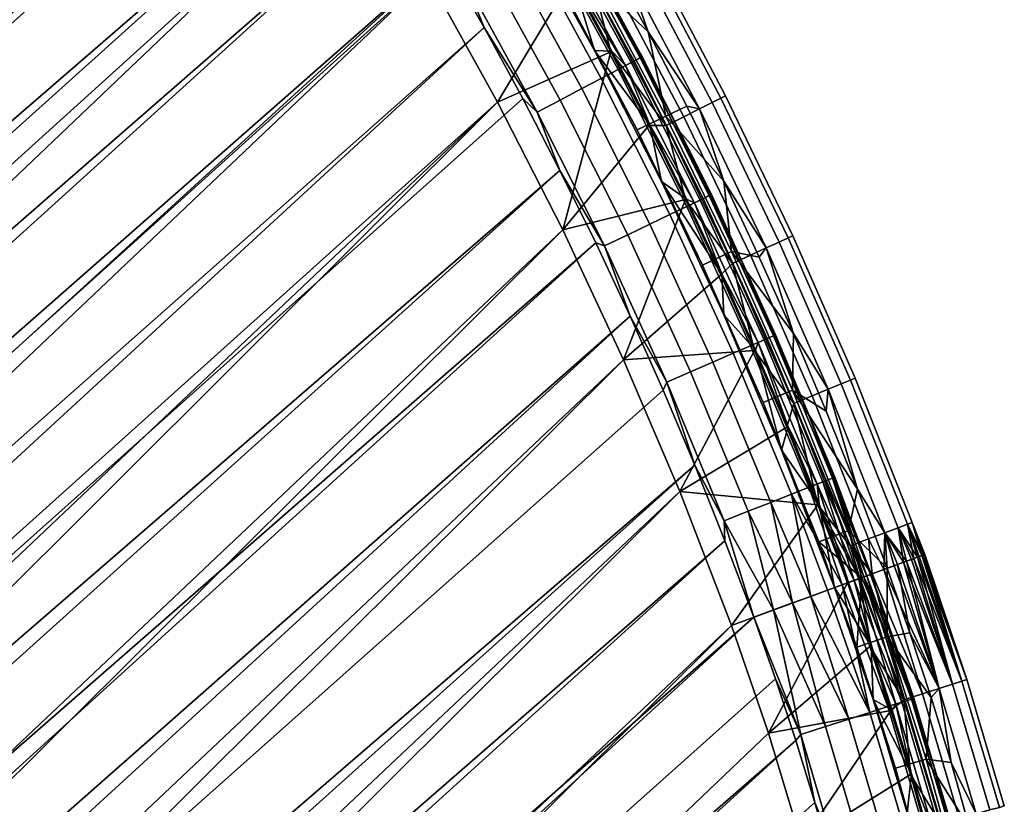
# Model space of a CAD drawing. Units: millimetres. Extents: x -180 to 180, y -504 to -76.
# Drawn here: x 104 to 172, y -226 to -172 of the extents above; entities that cross this region are included whole.
import ezdxf

# ---------------------------------------------------------------- set-up
doc = ezdxf.new("R2010")
doc.units = ezdxf.units.MM
doc.layers.add('P-SANR-FIXT', color=6, linetype='Continuous', lineweight=30)

msp = doc.modelspace()

# ---------------------------------------------------------------- linework, layer by layer
at = {"layer": 'P-SANR-FIXT'}
for points in [[(110.02, -136.588, 3.236), (-153.464, -355.5, 3.236), (98.633, -122.35, 3.236)], [(101.293, -123.014, 20.903), (-154.262, -358.214, 20.903), (111.314, -135.575, 20.903)], [(-154.262, -358.214, 20.903), (-151.863, -364.727, 20.903), (111.314, -135.575, 20.903)], [(111.314, -135.575, 20.903), (-151.863, -364.727, 20.903), (-149.264, -371.162, 20.903)], [(114.734, -140.042, 20.903), (111.314, -135.575, 20.903), (-149.264, -371.162, 20.903)], [(-150.332, -364.135, 3.236), (-153.464, -355.5, 3.236), (110.02, -136.588, 3.236)], [(-146.846, -372.634, 3.236), (-150.332, -364.135, 3.236), (110.02, -136.588, 3.236)], [(115.973, -144.472, 3.236), (-146.846, -372.634, 3.236), (110.02, -136.588, 3.236)], [(-146.466, -377.513, 20.903), (114.734, -140.042, 20.903), (-149.264, -371.162, 20.903)], [(118.06, -144.563, 20.903), (114.734, -140.042, 20.903), (-146.466, -377.513, 20.903)], [(-143.014, -380.982, 3.236), (-146.846, -372.634, 3.236), (115.973, -144.472, 3.236)], [(121.29, -149.136, 20.903), (118.06, -144.563, 20.903), (-146.466, -377.513, 20.903)], [(-138.842, -389.166, 3.236), (-143.014, -380.982, 3.236), (115.973, -144.472, 3.236)], [(121.647, -152.559, 3.236), (-138.842, -389.166, 3.236), (115.973, -144.472, 3.236)], [(-143.474, -383.775, 20.903), (121.29, -149.136, 20.903), (-146.466, -377.513, 20.903)], [(121.29, -149.136, 20.903), (-143.474, -383.775, 20.903), (124.425, -153.762, 20.903)], [(-138.842, -389.166, 3.236), (121.647, -152.559, 3.236), (-134.336, -397.171, 3.236)], [(127.037, -160.838, 3.236), (-134.336, -397.171, 3.236), (121.647, -152.559, 3.236)], [(-140.29, -389.942, 20.903), (124.425, -153.762, 20.903), (-143.474, -383.775, 20.903)], [(127.464, -158.442, 20.903), (124.425, -153.762, 20.903), (-140.29, -389.942, 20.903)], [(-136.917, -396.008, 20.903), (127.464, -158.442, 20.903), (-140.29, -389.942, 20.903)], [(127.464, -158.442, 20.903), (-136.917, -396.008, 20.903), (130.408, -163.174, 20.903)], [(-129.505, -404.984, 3.236), (-134.336, -397.171, 3.236), (127.037, -160.838, 3.236)], [(132.136, -169.3, 3.236), (-129.505, -404.984, 3.236), (127.037, -160.838, 3.236)], [(-133.358, -401.966, 20.903), (130.408, -163.174, 20.903), (-136.917, -396.008, 20.903)], [(133.257, -167.959, 20.903), (130.408, -163.174, 20.903), (-133.358, -401.966, 20.903)], [(143.617, -174.371, 12.223), (141.704, -170.688, 12.205), (138.687, -165.506, 12.223)], [(143.617, -174.371, 12.223), (138.687, -165.506, 12.223), (142.091, -169.417, 12.223)], [(141.667, -165.57, 14.677), (141.052, -165.922, 16.329), (146.145, -175.21, 16.329), (146.773, -174.88, 14.677)], [(146.764, -174.884, 13.173), (146.352, -175.101, 12.589), (141.255, -165.805, 12.589), (141.659, -165.574, 13.173)], [(141.803, -165.492, 13.901), (146.911, -174.807, 13.901), (146.764, -174.884, 13.173), (141.659, -165.574, 13.173)], [(141.667, -165.57, 14.677), (146.773, -174.88, 14.677), (143.506, -168.629, 14.34)], [(141.803, -165.492, 13.901), (143.506, -168.629, 14.34), (146.911, -174.807, 13.901)], [(140.16, -166.432, 17.805), (145.235, -175.687, 17.805), (146.145, -175.21, 16.329), (141.052, -165.922, 16.329)], [(145.756, -175.414, 12.265), (140.671, -166.139, 12.265), (141.255, -165.805, 12.589), (146.352, -175.101, 12.589)], [(145.756, -175.414, 12.265), (142.091, -169.417, 12.223), (140.671, -166.139, 12.265)], [(140.16, -166.432, 17.805), (139.029, -167.079, 19.044), (144.081, -176.293, 19.044), (145.235, -175.687, 17.805)], [(137.704, -167.837, 19.995), (142.73, -177.002, 19.995), (144.081, -176.293, 19.044), (139.029, -167.079, 19.044)], [(-129.617, -407.812, 20.903), (133.257, -167.959, 20.903), (-133.358, -401.966, 20.903)], [(133.257, -167.959, 20.903), (-129.617, -407.812, 20.903), (136.01, -172.798, 20.903)], [(133.257, -167.959, 20.903), (136.01, -172.798, 20.903), (134.698, -169.556, 20.892)], [(137.704, -167.837, 19.995), (136.241, -168.674, 20.619), (141.238, -177.786, 20.619), (142.73, -177.002, 19.995)], [(144.57, -168.038, 10.627), (143.631, -169.625, 11.449), (147.318, -173.097, 10.627)], [(144.57, -168.038, 10.627), (147.318, -173.097, 10.627), (145.895, -168.993, 10.134)], [(152.329, -177.652, 3.668), (151.717, -177.961, 2.42), (146.749, -168.523, 2.42), (147.35, -168.193, 3.668)], [(151.717, -177.961, 9.096), (152.329, -177.652, 7.849), (147.35, -168.193, 7.849), (146.749, -168.523, 9.096)], [(152.329, -177.652, 3.668), (147.35, -168.193, 3.668), (147.66, -168.023, 5.046), (152.645, -177.493, 5.046)], [(152.645, -177.493, 6.47), (147.66, -168.023, 6.47), (147.35, -168.193, 7.849), (152.329, -177.652, 7.849)], [(152.645, -177.493, 6.47), (152.645, -177.493, 5.046), (147.66, -168.023, 5.046), (147.66, -168.023, 6.47)], [(134.698, -169.556, 20.892), (139.664, -178.613, 20.892), (141.238, -177.786, 20.619), (136.241, -168.674, 20.619)], [(143.506, -168.629, 14.34), (146.244, -173.668, 14.34), (146.911, -174.807, 13.901)], [(146.244, -173.668, 14.34), (143.506, -168.629, 14.34), (146.773, -174.88, 14.677)], [(150.846, -178.399, 1.383), (149.773, -178.94, 0.62), (144.842, -169.572, 0.62), (145.895, -168.993, 1.383)], [(145.895, -168.993, 10.134), (150.846, -178.399, 10.134), (151.717, -177.961, 9.096), (146.749, -168.523, 9.096)], [(150.846, -178.399, 1.383), (145.895, -168.993, 1.383), (146.749, -168.523, 2.42), (151.717, -177.961, 2.42)], [(145.895, -168.993, 10.134), (147.318, -173.097, 10.627), (150.846, -178.399, 10.134)], [(-129.505, -404.984, 3.236), (132.136, -169.3, 3.236), (-124.356, -412.591, 3.236)], [(136.937, -177.934, 3.236), (-124.356, -412.591, 3.236), (132.136, -169.3, 3.236)], [(136.937, -177.934, 0.08), (132.136, -169.3, 3.236), (132.136, -169.3, 0.08)], [(132.136, -169.3, 3.236), (136.937, -177.934, 0.08), (136.937, -177.934, 3.236)], [(136.937, -177.934, 0.08), (132.136, -169.3, 0.08), (142.016, -169.458, 0.08)], [(134.698, -169.556, 20.892), (136.01, -172.798, 20.903), (139.664, -178.613, 20.892)], [(144.738, -174.467, 0.08), (136.937, -177.934, 0.08), (142.016, -169.458, 0.08)], [(146.545, -179.839, 12.205), (148.532, -178.892, 11.449), (143.631, -169.625, 11.449), (141.704, -170.688, 12.205)], [(144.738, -174.467, 0.08), (142.016, -169.458, 0.08), (143.655, -170.224, 0.18)], [(144.813, -174.427, 12.223), (142.091, -169.417, 12.223), (145.756, -175.414, 12.265)], [(144.813, -174.427, 12.223), (143.617, -174.371, 12.223), (142.091, -169.417, 12.223)], [(143.631, -169.625, 11.449), (148.532, -178.892, 11.449), (147.318, -173.097, 10.627)], [(148.564, -179.549, 0.18), (143.655, -170.224, 0.18), (144.842, -169.572, 0.62), (149.773, -178.94, 0.62)], [(148.564, -179.549, 0.18), (144.738, -174.467, 0.08), (143.655, -170.224, 0.18)], [(146.545, -179.839, 12.205), (141.704, -170.688, 12.205), (143.617, -174.371, 12.223)], [(-125.697, -413.539, 20.903), (136.01, -172.798, 20.903), (-129.617, -407.812, 20.903)], [(138.667, -177.69, 20.903), (136.01, -172.798, 20.903), (-125.697, -413.539, 20.903)], [(136.01, -172.798, 20.903), (138.667, -177.69, 20.903), (139.664, -178.613, 20.892)], [(147.318, -173.097, 10.627), (149.969, -178.212, 10.627), (150.846, -178.399, 10.134)], [(149.969, -178.212, 10.627), (147.318, -173.097, 10.627), (148.532, -178.892, 11.449)], [(146.244, -173.668, 14.34), (148.883, -178.761, 14.34), (146.911, -174.807, 13.901)], [(148.883, -178.761, 14.34), (146.244, -173.668, 14.34), (146.773, -174.88, 14.677)], [(136.937, -177.934, 0.08), (144.738, -174.467, 0.08), (141.435, -186.73, 0.08)], [(144.738, -174.467, 0.08), (147.362, -179.531, 0.08), (141.435, -186.73, 0.08)], [(148.235, -183.401, 12.223), (146.545, -179.839, 12.205), (143.617, -174.371, 12.223)], [(144.813, -174.427, 12.223), (147.438, -179.492, 12.223), (143.617, -174.371, 12.223)], [(143.617, -174.371, 12.223), (147.438, -179.492, 12.223), (148.235, -183.401, 12.223)], [(147.362, -179.531, 0.08), (144.738, -174.467, 0.08), (148.564, -179.549, 0.18)], [(144.813, -174.427, 12.223), (145.756, -175.414, 12.265), (147.438, -179.492, 12.223)], [(145.756, -175.414, 12.265), (146.352, -175.101, 12.589), (151.11, -184.574, 12.589), (150.504, -184.865, 12.265)], [(151.538, -184.369, 14.677), (146.773, -174.88, 14.677), (146.145, -175.21, 16.329), (150.899, -184.675, 16.329)], [(151.53, -184.373, 13.173), (151.11, -184.574, 12.589), (146.352, -175.101, 12.589), (146.764, -174.884, 13.173)], [(151.68, -184.301, 13.901), (151.53, -184.373, 13.173), (146.764, -174.884, 13.173), (146.911, -174.807, 13.901)], [(151.538, -184.369, 14.677), (148.883, -178.761, 14.34), (146.773, -174.88, 14.677)], [(151.68, -184.301, 13.901), (146.911, -174.807, 13.901), (148.883, -178.761, 14.34)], [(145.235, -175.687, 17.805), (144.081, -176.293, 19.044), (148.798, -185.684, 19.044), (149.973, -185.12, 17.805)], [(145.235, -175.687, 17.805), (149.973, -185.12, 17.805), (150.899, -184.675, 16.329), (146.145, -175.21, 16.329)], [(145.756, -175.414, 12.265), (150.504, -184.865, 12.265), (147.438, -179.492, 12.223)], [(142.73, -177.002, 19.995), (147.422, -186.344, 19.995), (148.798, -185.684, 19.044), (144.081, -176.293, 19.044)], [(142.73, -177.002, 19.995), (141.238, -177.786, 20.619), (145.902, -187.073, 20.619), (147.422, -186.344, 19.995)], [(141.23, -182.634, 20.903), (138.667, -177.69, 20.903), (-125.697, -413.539, 20.903)], [(138.667, -177.69, 20.903), (141.23, -182.634, 20.903), (139.664, -178.613, 20.892)], [(144.3, -187.842, 20.892), (145.902, -187.073, 20.619), (141.238, -177.786, 20.619), (139.664, -178.613, 20.892)], [(156.966, -187.284, 3.668), (156.343, -187.57, 2.42), (151.717, -177.961, 2.42), (152.329, -177.652, 3.668)], [(156.343, -187.57, 9.096), (156.966, -187.284, 7.849), (152.329, -177.652, 7.849), (151.717, -177.961, 9.096)], [(156.966, -187.284, 3.668), (152.329, -177.652, 3.668), (152.645, -177.493, 5.046), (157.287, -187.136, 5.046)], [(157.287, -187.136, 6.47), (152.645, -177.493, 6.47), (152.329, -177.652, 7.849), (156.966, -187.284, 7.849)], [(157.287, -187.136, 6.47), (157.287, -187.136, 5.046), (152.645, -177.493, 5.046), (152.645, -177.493, 6.47)], [(-118.899, -419.98, 3.236), (-124.356, -412.591, 3.236), (136.937, -177.934, 3.236)], [(-113.143, -427.138, 3.236), (-118.899, -419.98, 3.236), (136.937, -177.934, 3.236)], [(141.435, -186.73, 3.236), (-113.143, -427.138, 3.236), (136.937, -177.934, 3.236)], [(141.435, -186.73, 3.236), (136.937, -177.934, 3.236), (141.435, -186.73, 0.08)], [(141.435, -186.73, 0.08), (136.937, -177.934, 3.236), (136.937, -177.934, 0.08)], [(152.52, -183.381, 10.627), (149.969, -178.212, 10.627), (148.532, -178.892, 11.449)], [(155.457, -187.977, 1.383), (154.365, -188.479, 0.62), (149.773, -178.94, 0.62), (150.846, -178.399, 1.383)], [(149.969, -178.212, 10.627), (152.52, -183.381, 10.627), (150.846, -178.399, 10.134)], [(155.457, -187.977, 10.134), (156.343, -187.57, 9.096), (151.717, -177.961, 9.096), (150.846, -178.399, 10.134)], [(155.457, -187.977, 1.383), (150.846, -178.399, 1.383), (151.717, -177.961, 2.42), (156.343, -187.57, 2.42)], [(155.457, -187.977, 10.134), (150.846, -178.399, 10.134), (152.52, -183.381, 10.627)], [(144.3, -187.842, 20.892), (139.664, -178.613, 20.892), (141.23, -182.634, 20.903)], [(146.545, -179.839, 12.205), (151.056, -189.153, 12.205), (153.054, -188.228, 11.449), (148.532, -178.892, 11.449)], [(153.054, -188.228, 11.449), (152.52, -183.381, 10.627), (148.532, -178.892, 11.449)], [(148.564, -179.549, 0.18), (149.773, -178.94, 0.62), (154.365, -188.479, 0.62), (153.135, -189.044, 0.18)], [(151.424, -183.909, 14.34), (151.68, -184.301, 13.901), (148.883, -178.761, 14.34)], [(151.424, -183.909, 14.34), (148.883, -178.761, 14.34), (151.538, -184.369, 14.677)], [(141.435, -186.73, 0.08), (147.362, -179.531, 0.08), (149.888, -184.649, 0.08)], [(146.545, -179.839, 12.205), (148.235, -183.401, 12.223), (151.056, -189.153, 12.205)], [(147.362, -179.531, 0.08), (148.564, -179.549, 0.18), (149.888, -184.649, 0.08)], [(149.965, -184.612, 12.223), (147.438, -179.492, 12.223), (150.504, -184.865, 12.265)], [(147.438, -179.492, 12.223), (149.965, -184.612, 12.223), (148.235, -183.401, 12.223)], [(148.564, -179.549, 0.18), (153.135, -189.044, 0.18), (149.888, -184.649, 0.08)], [(-121.601, -419.142, 20.903), (141.23, -182.634, 20.903), (-125.697, -413.539, 20.903)], [(141.23, -182.634, 20.903), (-121.601, -419.142, 20.903), (143.696, -187.632, 20.903)], [(143.696, -187.632, 20.903), (144.3, -187.842, 20.892), (141.23, -182.634, 20.903)], [(152.536, -192.586, 12.223), (151.056, -189.153, 12.205), (148.235, -183.401, 12.223)], [(152.536, -192.586, 12.223), (148.235, -183.401, 12.223), (152.394, -189.786, 12.223)], [(148.235, -183.401, 12.223), (149.965, -184.612, 12.223), (152.394, -189.786, 12.223)], [(151.424, -183.909, 14.34), (153.866, -189.111, 14.34), (151.68, -184.301, 13.901)], [(151.424, -183.909, 14.34), (151.538, -184.369, 14.677), (153.866, -189.111, 14.34)], [(154.973, -188.605, 10.627), (155.457, -187.977, 10.134), (152.52, -183.381, 10.627)], [(154.973, -188.605, 10.627), (152.52, -183.381, 10.627), (153.054, -188.228, 11.449)], [(145.624, -195.677, 0.08), (141.435, -186.73, 0.08), (149.888, -184.649, 0.08)], [(152.316, -189.821, 0.08), (145.624, -195.677, 0.08), (149.888, -184.649, 0.08)], [(152.316, -189.821, 0.08), (149.888, -184.649, 0.08), (153.135, -189.044, 0.18)], [(152.394, -189.786, 12.223), (149.965, -184.612, 12.223), (150.504, -184.865, 12.265)], [(154.907, -194.482, 12.265), (150.504, -184.865, 12.265), (151.11, -184.574, 12.589), (155.523, -194.213, 12.589)], [(151.538, -184.369, 14.677), (150.899, -184.675, 16.329), (155.309, -194.307, 16.329), (155.959, -194.023, 14.677)], [(155.95, -194.027, 13.173), (155.523, -194.213, 12.589), (151.11, -184.574, 12.589), (151.53, -184.373, 13.173)], [(151.68, -184.301, 13.901), (156.102, -193.96, 13.901), (155.95, -194.027, 13.173), (151.53, -184.373, 13.173)], [(151.538, -184.369, 14.677), (155.959, -194.023, 14.677), (153.866, -189.111, 14.34)], [(151.68, -184.301, 13.901), (153.866, -189.111, 14.34), (156.102, -193.96, 13.901)], [(149.973, -185.12, 17.805), (148.798, -185.684, 19.044), (153.173, -195.238, 19.044), (154.367, -194.717, 17.805)], [(149.973, -185.12, 17.805), (154.367, -194.717, 17.805), (155.309, -194.307, 16.329), (150.899, -184.675, 16.329)], [(154.907, -194.482, 12.265), (152.394, -189.786, 12.223), (150.504, -184.865, 12.265)], [(147.422, -186.344, 19.995), (151.774, -195.848, 19.995), (153.173, -195.238, 19.044), (148.798, -185.684, 19.044)], [(147.422, -186.344, 19.995), (145.902, -187.073, 20.619), (150.228, -196.522, 20.619), (151.774, -195.848, 19.995)], [(-113.143, -427.138, 3.236), (141.435, -186.73, 3.236), (-107.096, -434.054, 3.236)], [(145.624, -195.677, 3.236), (-107.096, -434.054, 3.236), (141.435, -186.73, 3.236)], [(145.624, -195.677, 0.08), (141.435, -186.73, 3.236), (141.435, -186.73, 0.08)], [(141.435, -186.73, 3.236), (145.624, -195.677, 0.08), (145.624, -195.677, 3.236)], [(144.3, -187.842, 20.892), (148.599, -197.233, 20.892), (150.228, -196.522, 20.619), (145.902, -187.073, 20.619)], [(161.253, -197.076, 3.668), (160.62, -197.339, 2.42), (156.343, -187.57, 2.42), (156.966, -187.284, 3.668)], [(160.62, -197.339, 9.096), (161.253, -197.076, 7.849), (156.966, -187.284, 7.849), (156.343, -187.57, 9.096)], [(161.253, -197.076, 3.668), (156.966, -187.284, 3.668), (157.287, -187.136, 5.046), (161.58, -196.939, 5.046)], [(161.58, -196.939, 6.47), (157.287, -187.136, 6.47), (156.966, -187.284, 7.849), (161.253, -197.076, 7.849)], [(161.58, -196.939, 6.47), (161.58, -196.939, 5.046), (157.287, -187.136, 5.046), (157.287, -187.136, 6.47)], [(-117.335, -424.616, 20.903), (143.696, -187.632, 20.903), (-121.601, -419.142, 20.903)], [(146.068, -192.683, 20.903), (143.696, -187.632, 20.903), (-117.335, -424.616, 20.903)], [(143.696, -187.632, 20.903), (146.068, -192.683, 20.903), (144.3, -187.842, 20.892)], [(144.3, -187.842, 20.892), (146.068, -192.683, 20.903), (148.599, -197.233, 20.892)], [(159.721, -197.714, 1.383), (158.612, -198.176, 0.62), (154.365, -188.479, 0.62), (155.457, -187.977, 1.383)], [(154.973, -188.605, 10.627), (157.327, -193.883, 10.627), (155.457, -187.977, 10.134)], [(155.457, -187.977, 10.134), (159.721, -197.714, 10.134), (160.62, -197.339, 9.096), (156.343, -187.57, 9.096)], [(159.721, -197.714, 1.383), (155.457, -187.977, 1.383), (156.343, -187.57, 2.42), (160.62, -197.339, 2.42)], [(155.457, -187.977, 10.134), (157.327, -193.883, 10.627), (159.721, -197.714, 10.134)], [(155.235, -198.622, 12.205), (157.264, -197.769, 11.449), (153.054, -188.228, 11.449), (151.056, -189.153, 12.205)], [(154.973, -188.605, 10.627), (153.054, -188.228, 11.449), (157.327, -193.883, 10.627)], [(157.264, -197.769, 11.449), (157.327, -193.883, 10.627), (153.054, -188.228, 11.449)], [(157.362, -198.697, 0.18), (153.135, -189.044, 0.18), (154.365, -188.479, 0.62), (158.612, -198.176, 0.62)], [(155.235, -198.622, 12.205), (151.056, -189.153, 12.205), (152.536, -192.586, 12.223)], [(154.647, -195.048, 0.08), (152.316, -189.821, 0.08), (153.135, -189.044, 0.18)], [(157.362, -198.697, 0.18), (154.647, -195.048, 0.08), (153.135, -189.044, 0.18)], [(153.866, -189.111, 14.34), (156.211, -194.368, 14.34), (156.102, -193.96, 13.901)], [(156.211, -194.368, 14.34), (153.866, -189.111, 14.34), (155.959, -194.023, 14.677)], [(152.316, -189.821, 0.08), (154.647, -195.048, 0.08), (145.624, -195.677, 0.08)], [(154.725, -195.014, 12.223), (152.394, -189.786, 12.223), (154.907, -194.482, 12.265)], [(154.725, -195.014, 12.223), (152.536, -192.586, 12.223), (152.394, -189.786, 12.223)], [(-112.902, -429.956, 20.903), (146.068, -192.683, 20.903), (-117.335, -424.616, 20.903)], [(148.344, -197.787, 20.903), (146.068, -192.683, 20.903), (-112.902, -429.956, 20.903)], [(146.068, -192.683, 20.903), (148.344, -197.787, 20.903), (148.599, -197.233, 20.892)], [(156.514, -201.916, 12.223), (155.235, -198.622, 12.205), (152.536, -192.586, 12.223)], [(152.536, -192.586, 12.223), (154.725, -195.014, 12.223), (156.514, -201.916, 12.223)], [(160.028, -203.831, 14.677), (155.959, -194.023, 14.677), (155.309, -194.307, 16.329), (159.368, -204.091, 16.329)], [(160.019, -203.834, 13.173), (159.586, -204.005, 12.589), (155.523, -194.213, 12.589), (155.95, -194.027, 13.173)], [(160.173, -203.773, 13.901), (160.019, -203.834, 13.173), (155.95, -194.027, 13.173), (156.102, -193.96, 13.901)], [(160.028, -203.831, 14.677), (158.457, -199.68, 14.34), (155.959, -194.023, 14.677)], [(158.457, -199.68, 14.34), (156.211, -194.368, 14.34), (155.959, -194.023, 14.677)], [(160.173, -203.773, 13.901), (156.102, -193.96, 13.901), (158.457, -199.68, 14.34)], [(156.211, -194.368, 14.34), (158.457, -199.68, 14.34), (156.102, -193.96, 13.901)], [(159.582, -199.217, 10.627), (157.327, -193.883, 10.627), (157.264, -197.769, 11.449)], [(157.327, -193.883, 10.627), (159.582, -199.217, 10.627), (159.721, -197.714, 10.134)], [(158.412, -204.467, 17.805), (154.367, -194.717, 17.805), (153.173, -195.238, 19.044), (157.199, -204.945, 19.044)], [(158.412, -204.467, 17.805), (159.368, -204.091, 16.329), (155.309, -194.307, 16.329), (154.367, -194.717, 17.805)], [(154.725, -195.014, 12.223), (154.907, -194.482, 12.265), (156.959, -200.296, 12.223)], [(154.907, -194.482, 12.265), (155.523, -194.213, 12.589), (159.586, -204.005, 12.589), (158.96, -204.251, 12.265)], [(154.907, -194.482, 12.265), (158.96, -204.251, 12.265), (156.959, -200.296, 12.223)], [(145.624, -195.677, 0.08), (154.647, -195.048, 0.08), (149.5, -204.764, 0.08)], [(154.647, -195.048, 0.08), (156.88, -200.329, 0.08), (149.5, -204.764, 0.08)], [(155.78, -205.504, 19.995), (157.199, -204.945, 19.044), (153.173, -195.238, 19.044), (151.774, -195.848, 19.995)], [(156.88, -200.329, 0.08), (154.647, -195.048, 0.08), (157.362, -198.697, 0.18)], [(154.725, -195.014, 12.223), (156.959, -200.296, 12.223), (156.514, -201.916, 12.223)], [(-100.77, -440.714, 3.236), (-107.096, -434.054, 3.236), (145.624, -195.677, 3.236)], [(149.5, -204.764, 3.236), (-100.77, -440.714, 3.236), (145.624, -195.677, 3.236)], [(149.5, -204.764, 3.236), (145.624, -195.677, 3.236), (149.5, -204.764, 0.08)], [(149.5, -204.764, 0.08), (145.624, -195.677, 3.236), (145.624, -195.677, 0.08)], [(155.78, -205.504, 19.995), (151.774, -195.848, 19.995), (150.228, -196.522, 20.619), (154.211, -206.122, 20.619)], [(152.557, -206.773, 20.892), (154.211, -206.122, 20.619), (150.228, -196.522, 20.619), (148.599, -197.233, 20.892)], [(148.344, -197.787, 20.903), (150.524, -202.943, 20.903), (148.599, -197.233, 20.892)], [(152.557, -206.773, 20.892), (148.599, -197.233, 20.892), (150.524, -202.943, 20.903)], [(163.633, -207.598, 10.134), (164.545, -207.256, 9.096), (160.62, -197.339, 9.096), (159.721, -197.714, 10.134)], [(164.545, -207.256, 2.42), (163.633, -207.598, 1.383), (159.721, -197.714, 1.383), (160.62, -197.339, 2.42)], [(165.187, -207.015, 7.849), (161.253, -197.076, 7.849), (160.62, -197.339, 9.096), (164.545, -207.256, 9.096)], [(164.545, -207.256, 2.42), (160.62, -197.339, 2.42), (161.253, -197.076, 3.668), (165.187, -207.015, 3.668)], [(165.187, -207.015, 7.849), (165.518, -206.891, 6.47), (161.58, -196.939, 6.47), (161.253, -197.076, 7.849)], [(165.518, -206.891, 5.046), (165.187, -207.015, 3.668), (161.253, -197.076, 3.668), (161.58, -196.939, 5.046)], [(165.518, -206.891, 5.046), (161.58, -196.939, 5.046), (161.58, -196.939, 6.47), (165.518, -206.891, 6.47)], [(150.524, -202.943, 20.903), (148.344, -197.787, 20.903), (-112.902, -429.956, 20.903)], [(155.235, -198.622, 12.205), (159.075, -208.234, 12.205), (161.133, -207.454, 11.449), (157.264, -197.769, 11.449)], [(161.133, -207.454, 11.449), (161.739, -204.606, 10.627), (157.264, -197.769, 11.449)], [(161.739, -204.606, 10.627), (159.582, -199.217, 10.627), (157.264, -197.769, 11.449)], [(157.362, -198.697, 0.18), (158.612, -198.176, 0.62), (162.507, -208.02, 0.62), (161.24, -208.496, 0.18)], [(163.633, -207.598, 1.383), (162.507, -208.02, 0.62), (158.612, -198.176, 0.62), (159.721, -197.714, 1.383)], [(159.582, -199.217, 10.627), (161.739, -204.606, 10.627), (159.721, -197.714, 10.134)], [(163.633, -207.598, 10.134), (159.721, -197.714, 10.134), (161.739, -204.606, 10.627)], [(155.235, -198.622, 12.205), (156.514, -201.916, 12.223), (159.075, -208.234, 12.205)], [(156.88, -200.329, 0.08), (157.362, -198.697, 0.18), (159.016, -205.664, 0.08)], [(157.362, -198.697, 0.18), (161.24, -208.496, 0.18), (159.016, -205.664, 0.08)], [(160.605, -205.047, 14.34), (160.173, -203.773, 13.901), (158.457, -199.68, 14.34)], [(160.605, -205.047, 14.34), (158.457, -199.68, 14.34), (160.028, -203.831, 14.677)], [(149.5, -204.764, 0.08), (156.88, -200.329, 0.08), (159.016, -205.664, 0.08)], [(156.514, -201.916, 12.223), (156.959, -200.296, 12.223), (159.095, -205.633, 12.223)], [(159.095, -205.633, 12.223), (156.959, -200.296, 12.223), (158.96, -204.251, 12.265)], [(156.514, -201.916, 12.223), (160.166, -211.378, 12.223), (159.075, -208.234, 12.205)], [(160.166, -211.378, 12.223), (156.514, -201.916, 12.223), (159.095, -205.633, 12.223)], [(-108.308, -435.158, 20.903), (150.524, -202.943, 20.903), (-112.902, -429.956, 20.903)], [(150.524, -202.943, 20.903), (-108.308, -435.158, 20.903), (152.61, -208.153, 20.903)], [(152.61, -208.153, 20.903), (152.557, -206.773, 20.892), (150.524, -202.943, 20.903)], [(158.412, -204.467, 17.805), (161.528, -210.88, 16.969), (159.368, -204.091, 16.329)], [(161.831, -210.769, 12.397), (158.96, -204.251, 12.265), (159.586, -204.005, 12.589)], [(161.831, -210.769, 12.397), (161.133, -211.024, 12.223), (158.96, -204.251, 12.265)], [(161.133, -211.024, 12.223), (159.095, -205.633, 12.223), (158.96, -204.251, 12.265)], [(160.028, -203.831, 14.677), (159.368, -204.091, 16.329), (162.193, -210.636, 15.704)], [(162.193, -210.636, 15.704), (159.368, -204.091, 16.329), (161.528, -210.88, 16.969)], [(160.019, -203.834, 13.173), (162.385, -210.566, 12.882), (159.586, -204.005, 12.589)], [(161.831, -210.769, 12.397), (159.586, -204.005, 12.589), (162.385, -210.566, 12.882)], [(160.173, -203.773, 13.901), (162.679, -210.458, 13.577), (160.019, -203.834, 13.173)], [(162.679, -210.458, 13.577), (162.385, -210.566, 12.882), (160.019, -203.834, 13.173)], [(162.654, -210.468, 14.34), (160.028, -203.831, 14.677), (162.193, -210.636, 15.704)], [(162.654, -210.468, 14.34), (160.605, -205.047, 14.34), (160.028, -203.831, 14.677)], [(160.605, -205.047, 14.34), (162.654, -210.468, 14.34), (160.173, -203.773, 13.901)], [(162.654, -210.468, 14.34), (162.679, -210.458, 13.577), (160.173, -203.773, 13.901)], [(-100.77, -440.714, 3.236), (149.5, -204.764, 3.236), (-94.176, -447.109, 3.236)], [(153.057, -213.981, 3.236), (-94.176, -447.109, 3.236), (149.5, -204.764, 3.236)], [(153.057, -213.981, 0.08), (149.5, -204.764, 3.236), (149.5, -204.764, 0.08)], [(153.057, -213.981, 0.08), (153.057, -213.981, 3.236), (149.5, -204.764, 3.236)], [(153.057, -213.981, 0.08), (149.5, -204.764, 0.08), (159.016, -205.664, 0.08)], [(155.78, -205.504, 19.995), (158.526, -211.979, 19.858), (157.199, -204.945, 19.044)], [(158.412, -204.467, 17.805), (157.199, -204.945, 19.044), (160.68, -211.19, 18.102)], [(158.526, -211.979, 19.858), (159.67, -211.56, 19.074), (157.199, -204.945, 19.044)], [(159.67, -211.56, 19.074), (160.68, -211.19, 18.102), (157.199, -204.945, 19.044)], [(161.528, -210.88, 16.969), (158.412, -204.467, 17.805), (160.68, -211.19, 18.102)], [(163.797, -210.049, 10.627), (161.739, -204.606, 10.627), (161.133, -207.454, 11.449)], [(163.797, -210.049, 10.627), (163.633, -207.598, 10.134), (161.739, -204.606, 10.627)], [(161.053, -211.054, 0.08), (153.057, -213.981, 0.08), (159.016, -205.664, 0.08)], [(155.78, -205.504, 19.995), (154.211, -206.122, 20.619), (157.276, -212.436, 20.433)], [(158.526, -211.979, 19.858), (155.78, -205.504, 19.995), (157.276, -212.436, 20.433)], [(161.053, -211.054, 0.08), (159.016, -205.664, 0.08), (161.916, -210.738, 0.154)], [(161.916, -210.738, 0.154), (159.016, -205.664, 0.08), (161.24, -208.496, 0.18)], [(161.133, -211.024, 12.223), (160.166, -211.378, 12.223), (159.095, -205.633, 12.223)], [(152.557, -206.773, 20.892), (155.956, -212.92, 20.786), (154.211, -206.122, 20.619)], [(157.276, -212.436, 20.433), (154.211, -206.122, 20.619), (155.956, -212.92, 20.786)], [(152.61, -208.153, 20.903), (154.599, -213.416, 20.903), (152.557, -206.773, 20.892)], [(154.599, -213.416, 20.903), (155.956, -212.92, 20.786), (152.557, -206.773, 20.892)], [(165.187, -207.015, 7.849), (164.545, -207.256, 9.096), (165.62, -209.382, 8.69)], [(164.545, -207.256, 2.42), (165.187, -207.015, 3.668), (165.894, -209.282, 3.377)], [(165.187, -207.015, 7.849), (166.26, -209.148, 6.983), (165.518, -206.891, 6.47)], [(165.518, -206.891, 5.046), (166.192, -209.172, 4.242), (165.187, -207.015, 3.668)], [(166.005, -209.241, 7.865), (165.187, -207.015, 7.849), (165.62, -209.382, 8.69)], [(166.005, -209.241, 7.865), (166.26, -209.148, 6.983), (165.187, -207.015, 7.849)], [(166.192, -209.172, 4.242), (165.894, -209.282, 3.377), (165.187, -207.015, 3.668)], [(166.355, -209.113, 5.148), (165.518, -206.891, 5.046), (166.378, -209.105, 6.07)], [(166.355, -209.113, 5.148), (166.192, -209.172, 4.242), (165.518, -206.891, 5.046)], [(165.518, -206.891, 5.046), (165.518, -206.891, 6.47), (166.378, -209.105, 6.07)], [(166.26, -209.148, 6.983), (166.378, -209.105, 6.07), (165.518, -206.891, 6.47)], [(159.075, -208.234, 12.205), (162.037, -210.693, 11.57), (161.133, -207.454, 11.449)], [(163.797, -210.049, 10.627), (161.133, -207.454, 11.449), (162.037, -210.693, 11.57)], [(163.633, -207.598, 1.383), (163.552, -210.139, 0.742), (162.507, -208.02, 0.62)], [(164.282, -209.872, 1.239), (163.552, -210.139, 0.742), (163.633, -207.598, 1.383)], [(163.633, -207.598, 10.134), (165.114, -209.567, 9.439), (164.545, -207.256, 9.096)], [(164.545, -207.256, 2.42), (164.926, -209.636, 1.855), (163.633, -207.598, 1.383)], [(163.797, -210.049, 10.627), (164.501, -209.791, 10.091), (163.633, -207.598, 10.134)], [(164.501, -209.791, 10.091), (165.114, -209.567, 9.439), (163.633, -207.598, 10.134)], [(164.926, -209.636, 1.855), (164.282, -209.872, 1.239), (163.633, -207.598, 1.383)], [(165.468, -209.438, 2.574), (164.545, -207.256, 2.42), (165.894, -209.282, 3.377)], [(165.468, -209.438, 2.574), (164.926, -209.636, 1.855), (164.545, -207.256, 2.42)], [(165.114, -209.567, 9.439), (165.62, -209.382, 8.69), (164.545, -207.256, 9.096)], [(-103.556, -440.216, 20.903), (152.61, -208.153, 20.903), (-108.308, -435.158, 20.903)], [(154.599, -213.416, 20.903), (152.61, -208.153, 20.903), (-103.556, -440.216, 20.903)], [(160.166, -211.378, 12.223), (162.037, -210.693, 11.57), (159.075, -208.234, 12.205)], [(162.507, -208.02, 0.62), (162.757, -210.43, 0.377), (161.24, -208.496, 0.18)], [(162.757, -210.43, 0.377), (162.507, -208.02, 0.62), (163.552, -210.139, 0.742)], [(162.757, -210.43, 0.377), (161.916, -210.738, 0.154), (161.24, -208.496, 0.18)], [(164.282, -209.872, 1.239), (164.926, -209.636, 1.855), (167.369, -218.325, 1.383)], [(164.501, -209.791, 10.091), (167.369, -218.325, 10.134), (165.114, -209.567, 9.439)], [(165.468, -209.438, 2.574), (168.297, -218.028, 2.42), (164.926, -209.636, 1.855)], [(168.297, -218.028, 2.42), (167.369, -218.325, 1.383), (164.926, -209.636, 1.855)], [(165.62, -209.382, 8.69), (165.114, -209.567, 9.439), (168.297, -218.028, 9.096)], [(168.297, -218.028, 9.096), (165.114, -209.567, 9.439), (167.369, -218.325, 10.134)], [(165.468, -209.438, 2.574), (165.894, -209.282, 3.377), (168.297, -218.028, 2.42)], [(166.005, -209.241, 7.865), (165.62, -209.382, 8.69), (168.95, -217.82, 7.849)], [(168.95, -217.82, 7.849), (165.62, -209.382, 8.69), (168.297, -218.028, 9.096)], [(166.192, -209.172, 4.242), (168.95, -217.82, 3.668), (165.894, -209.282, 3.377)], [(168.297, -218.028, 2.42), (165.894, -209.282, 3.377), (168.95, -217.82, 3.668)], [(166.005, -209.241, 7.865), (168.95, -217.82, 7.849), (166.26, -209.148, 6.983)], [(166.355, -209.113, 5.148), (169.287, -217.712, 5.046), (166.192, -209.172, 4.242)], [(169.287, -217.712, 5.046), (168.95, -217.82, 3.668), (166.192, -209.172, 4.242)], [(166.26, -209.148, 6.983), (169.287, -217.712, 6.47), (166.378, -209.105, 6.07)], [(168.95, -217.82, 7.849), (169.287, -217.712, 6.47), (166.26, -209.148, 6.983)], [(166.355, -209.113, 5.148), (166.378, -209.105, 6.07), (169.287, -217.712, 5.046)], [(169.287, -217.712, 5.046), (166.378, -209.105, 6.07), (169.287, -217.712, 6.47)], [(161.916, -210.738, 0.154), (162.757, -210.43, 0.377), (164.934, -219.102, 0.18)], [(162.037, -210.693, 11.57), (163.781, -214.765, 11.449), (163.797, -210.049, 10.627)], [(163.552, -210.139, 0.742), (166.224, -218.69, 0.62), (162.757, -210.43, 0.377)], [(166.224, -218.69, 0.62), (164.934, -219.102, 0.18), (162.757, -210.43, 0.377)], [(163.552, -210.139, 0.742), (164.282, -209.872, 1.239), (167.369, -218.325, 1.383)], [(166.224, -218.69, 0.62), (163.552, -210.139, 0.742), (167.369, -218.325, 1.383)], [(165.364, -214.493, 10.627), (163.797, -210.049, 10.627), (163.781, -214.765, 11.449)], [(163.797, -210.049, 10.627), (165.364, -214.493, 10.627), (164.501, -209.791, 10.091)], [(164.501, -209.791, 10.091), (165.364, -214.493, 10.627), (167.369, -218.325, 10.134)], [(153.057, -213.981, 0.08), (161.053, -211.054, 0.08), (155.617, -221.416, 0.08)], [(161.053, -211.054, 0.08), (162.599, -215.437, 0.08), (155.617, -221.416, 0.08)], [(162.037, -210.693, 11.57), (160.166, -211.378, 12.223), (161.699, -215.479, 12.205)], [(161.133, -211.024, 12.223), (162.679, -215.409, 12.223), (160.166, -211.378, 12.223)], [(161.528, -210.88, 16.969), (160.68, -211.19, 18.102), (163.833, -219.579, 17.805)], [(161.053, -211.054, 0.08), (161.916, -210.738, 0.154), (162.599, -215.437, 0.08)], [(161.133, -211.024, 12.223), (161.831, -210.769, 12.397), (162.679, -215.409, 12.223)], [(161.528, -210.88, 16.969), (164.812, -219.267, 16.329), (162.193, -210.636, 15.704)], [(164.812, -219.267, 16.329), (161.528, -210.88, 16.969), (163.833, -219.579, 17.805)], [(162.037, -210.693, 11.57), (161.699, -215.479, 12.205), (163.781, -214.765, 11.449)], [(162.385, -210.566, 12.882), (165.035, -219.196, 12.589), (161.831, -210.769, 12.397)], [(165.035, -219.196, 12.589), (164.394, -219.4, 12.265), (161.831, -210.769, 12.397)], [(162.679, -215.409, 12.223), (161.831, -210.769, 12.397), (164.394, -219.4, 12.265)], [(162.599, -215.437, 0.08), (161.916, -210.738, 0.154), (164.934, -219.102, 0.18)], [(162.654, -210.468, 14.34), (162.193, -210.636, 15.704), (164.212, -214.886, 14.34)], [(164.212, -214.886, 14.34), (162.193, -210.636, 15.704), (165.488, -219.052, 14.677)], [(164.812, -219.267, 16.329), (165.488, -219.052, 14.677), (162.193, -210.636, 15.704)], [(162.679, -210.458, 13.577), (165.479, -219.055, 13.173), (162.385, -210.566, 12.882)], [(165.035, -219.196, 12.589), (162.385, -210.566, 12.882), (165.479, -219.055, 13.173)], [(162.654, -210.468, 14.34), (164.212, -214.886, 14.34), (162.679, -210.458, 13.577)], [(162.679, -210.458, 13.577), (164.212, -214.886, 14.34), (165.637, -219.004, 13.901)], [(162.679, -210.458, 13.577), (165.637, -219.004, 13.901), (165.479, -219.055, 13.173)], [(159.67, -211.56, 19.074), (158.526, -211.979, 19.858), (162.591, -219.975, 19.044)], [(159.67, -211.56, 19.074), (162.591, -219.975, 19.044), (160.68, -211.19, 18.102)], [(160.166, -211.378, 12.223), (162.821, -219.091, 12.223), (161.699, -215.479, 12.205)], [(160.166, -211.378, 12.223), (162.679, -215.409, 12.223), (162.821, -219.091, 12.223)], [(162.591, -219.975, 19.044), (163.833, -219.579, 17.805), (160.68, -211.19, 18.102)], [(155.956, -212.92, 20.786), (159.531, -220.95, 20.619), (157.276, -212.436, 20.433)], [(158.526, -211.979, 19.858), (157.276, -212.436, 20.433), (161.138, -220.438, 19.995)], [(157.276, -212.436, 20.433), (159.531, -220.95, 20.619), (161.138, -220.438, 19.995)], [(162.591, -219.975, 19.044), (158.526, -211.979, 19.858), (161.138, -220.438, 19.995)], [(155.956, -212.92, 20.786), (154.599, -213.416, 20.903), (157.838, -221.489, 20.892)], [(155.956, -212.92, 20.786), (157.838, -221.489, 20.892), (159.531, -220.95, 20.619)], [(-98.65, -445.125, 20.903), (154.599, -213.416, 20.903), (-103.556, -440.216, 20.903)], [(156.094, -217.657, 20.903), (154.599, -213.416, 20.903), (-98.65, -445.125, 20.903)], [(154.599, -213.416, 20.903), (156.094, -217.657, 20.903), (157.838, -221.489, 20.892)], [(-87.324, -453.227, 3.236), (-94.176, -447.109, 3.236), (153.057, -213.981, 3.236)], [(155.617, -221.416, 3.236), (-87.324, -453.227, 3.236), (153.057, -213.981, 3.236)], [(153.057, -213.981, 0.08), (155.617, -221.416, 0.08), (153.057, -213.981, 3.236)], [(153.057, -213.981, 3.236), (155.617, -221.416, 0.08), (155.617, -221.416, 3.236)], [(165.364, -214.493, 10.627), (163.781, -214.765, 11.449), (166.83, -218.954, 10.627)], [(165.364, -214.493, 10.627), (166.83, -218.954, 10.627), (167.369, -218.325, 10.134)], [(164.364, -223.818, 12.205), (166.474, -223.192, 11.449), (163.781, -214.765, 11.449), (161.699, -215.479, 12.205)], [(166.474, -223.192, 11.449), (166.83, -218.954, 10.627), (163.781, -214.765, 11.449)], [(164.212, -214.886, 14.34), (165.67, -219.322, 14.34), (165.637, -219.004, 13.901)], [(164.212, -214.886, 14.34), (165.488, -219.052, 14.677), (165.67, -219.322, 14.34)], [(155.617, -221.416, 0.08), (162.599, -215.437, 0.08), (164.045, -219.837, 0.08)], [(164.364, -223.818, 12.205), (161.699, -215.479, 12.205), (162.821, -219.091, 12.223)], [(164.045, -219.837, 0.08), (162.599, -215.437, 0.08), (164.934, -219.102, 0.18)], [(164.126, -219.811, 12.223), (162.679, -215.409, 12.223), (164.394, -219.4, 12.265)], [(162.679, -215.409, 12.223), (164.126, -219.811, 12.223), (162.821, -219.091, 12.223)], [(157.494, -221.914, 20.903), (156.094, -217.657, 20.903), (-98.65, -445.125, 20.903)], [(156.094, -217.657, 20.903), (157.494, -221.914, 20.903), (157.838, -221.489, 20.892)], [(168.297, -218.028, 2.42), (168.95, -217.82, 3.668), (171.527, -226.516, 3.668), (170.866, -226.697, 2.42)], [(168.95, -217.82, 7.849), (168.297, -218.028, 9.096), (170.866, -226.697, 9.096), (171.527, -226.516, 7.849)], [(169.287, -217.712, 5.046), (171.869, -226.423, 5.046), (171.527, -226.516, 3.668), (168.95, -217.82, 3.668)], [(168.95, -217.82, 7.849), (171.527, -226.516, 7.849), (171.869, -226.423, 6.47), (169.287, -217.712, 6.47)], [(169.287, -217.712, 5.046), (169.287, -217.712, 6.47), (171.869, -226.423, 6.47), (171.869, -226.423, 5.046)], [(166.224, -218.69, 0.62), (167.369, -218.325, 1.383), (169.926, -226.955, 1.383), (168.767, -227.272, 0.62)], [(166.83, -218.954, 10.627), (168.197, -223.433, 10.627), (167.369, -218.325, 10.134)], [(168.297, -218.028, 2.42), (170.866, -226.697, 2.42), (169.926, -226.955, 1.383), (167.369, -218.325, 1.383)], [(169.926, -226.955, 10.134), (170.866, -226.697, 9.096), (168.297, -218.028, 9.096), (167.369, -218.325, 10.134)], [(169.926, -226.955, 10.134), (167.369, -218.325, 10.134), (168.197, -223.433, 10.627)], [(165.175, -226.902, 12.223), (164.364, -223.818, 12.205), (162.821, -219.091, 12.223)], [(165.175, -226.902, 12.223), (162.821, -219.091, 12.223), (165.475, -224.231, 12.223)], [(162.821, -219.091, 12.223), (164.126, -219.811, 12.223), (165.475, -224.231, 12.223)], [(164.812, -219.267, 16.329), (163.833, -219.579, 17.805), (166.373, -228.175, 17.805), (167.364, -227.905, 16.329)], [(164.045, -219.837, 0.08), (164.934, -219.102, 0.18), (165.393, -224.255, 0.08)], [(165.035, -219.196, 12.589), (167.59, -227.844, 12.589), (166.94, -228.02, 12.265), (164.394, -219.4, 12.265)], [(168.048, -227.719, 14.677), (165.488, -219.052, 14.677), (164.812, -219.267, 16.329), (167.364, -227.905, 16.329)], [(166.224, -218.69, 0.62), (168.767, -227.272, 0.62), (167.461, -227.629, 0.18), (164.934, -219.102, 0.18)], [(167.461, -227.629, 0.18), (165.393, -224.255, 0.08), (164.934, -219.102, 0.18)], [(165.035, -219.196, 12.589), (165.479, -219.055, 13.173), (168.039, -227.721, 13.173), (167.59, -227.844, 12.589)], [(168.199, -227.677, 13.901), (168.039, -227.721, 13.173), (165.479, -219.055, 13.173), (165.637, -219.004, 13.901)], [(168.048, -227.719, 14.677), (167.029, -223.775, 14.34), (165.488, -219.052, 14.677)], [(167.029, -223.775, 14.34), (165.67, -219.322, 14.34), (165.488, -219.052, 14.677)], [(168.199, -227.677, 13.901), (165.637, -219.004, 13.901), (167.029, -223.775, 14.34)], [(165.67, -219.322, 14.34), (167.029, -223.775, 14.34), (165.637, -219.004, 13.901)], [(168.197, -223.433, 10.627), (166.83, -218.954, 10.627), (166.474, -223.192, 11.449)], [(157.886, -228.946, 0.08), (155.617, -221.416, 0.08), (164.045, -219.837, 0.08)], [(165.393, -224.255, 0.08), (157.886, -228.946, 0.08), (164.045, -219.837, 0.08)], [(162.591, -219.975, 19.044), (165.115, -228.518, 19.044), (166.373, -228.175, 17.805), (163.833, -219.579, 17.805)], [(164.126, -219.811, 12.223), (164.394, -219.4, 12.265), (165.475, -224.231, 12.223)], [(166.94, -228.02, 12.265), (165.475, -224.231, 12.223), (164.394, -219.4, 12.265)], [(161.138, -220.438, 19.995), (159.531, -220.95, 20.619), (162.016, -229.362, 20.619), (163.643, -228.919, 19.995)], [(162.591, -219.975, 19.044), (161.138, -220.438, 19.995), (163.643, -228.919, 19.995), (165.115, -228.518, 19.044)], [(160.301, -229.829, 20.892), (162.016, -229.362, 20.619), (159.531, -220.95, 20.619), (157.838, -221.489, 20.892)], [(-93.596, -449.881, 20.903), (157.494, -221.914, 20.903), (-98.65, -445.125, 20.903)], [(158.798, -226.188, 20.903), (157.494, -221.914, 20.903), (-93.596, -449.881, 20.903)], [(155.617, -221.416, 3.236), (157.886, -228.946, 3.236), (-87.324, -453.227, 3.236)], [(157.886, -228.946, 3.236), (155.617, -221.416, 3.236), (157.886, -228.946, 0.08)], [(157.886, -228.946, 0.08), (155.617, -221.416, 3.236), (155.617, -221.416, 0.08)], [(157.494, -221.914, 20.903), (158.798, -226.188, 20.903), (157.838, -221.489, 20.892)], [(160.301, -229.829, 20.892), (157.838, -221.489, 20.892), (158.798, -226.188, 20.903)], [(164.364, -223.818, 12.205), (166.679, -232.261, 12.205), (168.814, -231.723, 11.449), (166.474, -223.192, 11.449)], [(168.814, -231.723, 11.449), (169.463, -227.93, 10.627), (166.474, -223.192, 11.449)], [(169.463, -227.93, 10.627), (168.197, -223.433, 10.627), (166.474, -223.192, 11.449)], [(164.364, -223.818, 12.205), (165.175, -226.902, 12.223), (166.679, -232.261, 12.205)], [(168.288, -228.247, 14.34), (168.199, -227.677, 13.901), (167.029, -223.775, 14.34)], [(168.288, -228.247, 14.34), (167.029, -223.775, 14.34), (168.048, -227.719, 14.677)], [(169.463, -227.93, 10.627), (169.926, -226.955, 10.134), (168.197, -223.433, 10.627)], [(165.393, -224.255, 0.08), (166.642, -228.691, 0.08), (157.886, -228.946, 0.08)], [(166.724, -228.668, 12.223), (165.175, -226.902, 12.223), (165.475, -224.231, 12.223)], [(166.642, -228.691, 0.08), (165.393, -224.255, 0.08), (167.461, -227.629, 0.18)], [(166.724, -228.668, 12.223), (165.475, -224.231, 12.223), (166.94, -228.02, 12.265)], [(160.007, -230.479, 20.903), (158.798, -226.188, 20.903), (-93.596, -449.881, 20.903)], [(160.007, -230.479, 20.903), (160.301, -229.829, 20.892), (158.798, -226.188, 20.903)]]:
    msp.add_3dface(points, dxfattribs=at)

doc.saveas('drawing.dxf')
